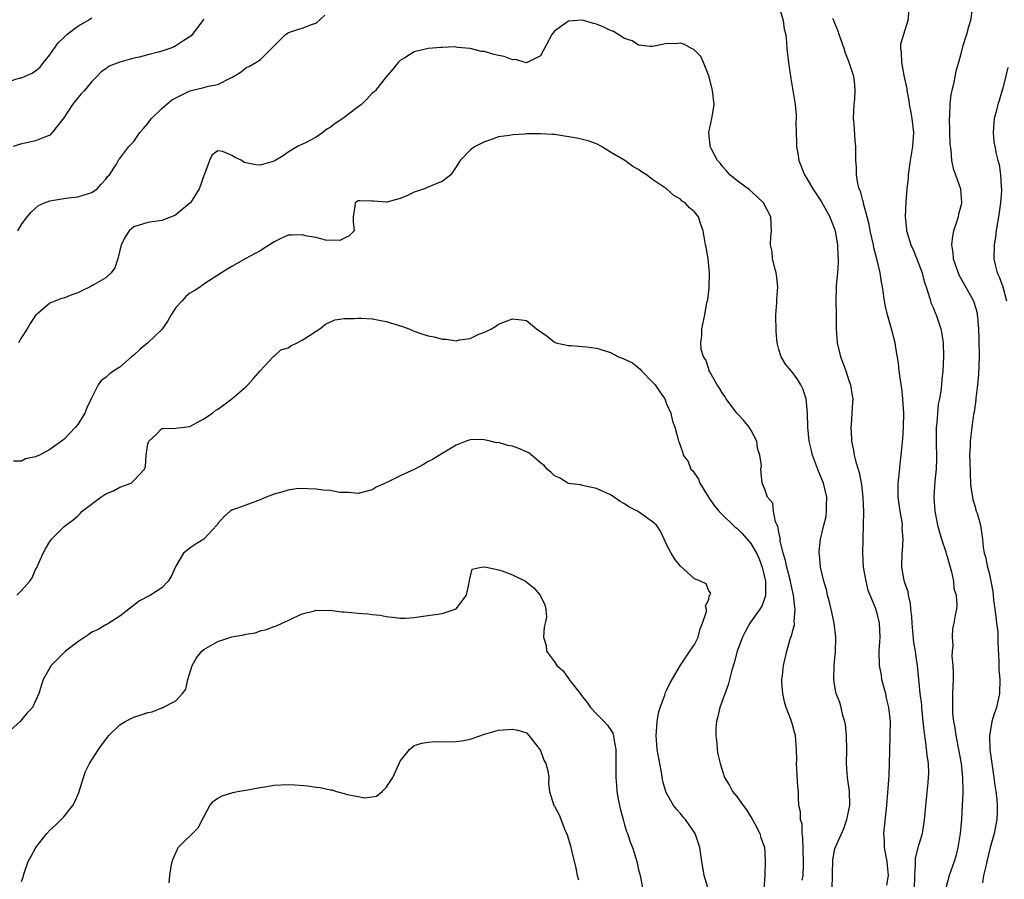
# Model space of a CAD drawing. Units: inches. Extents: x 2556000 to 2559000, y 1542000 to 1545000.
# Drawn here: x 2556655 to 2556795, y 1542670 to 1542793 of the extents above; entities that cross this region are included whole.
import ezdxf

# ---------------------------------------------------------------- set-up
doc = ezdxf.new("R2010")
doc.units = ezdxf.units.IN
doc.header["$MEASUREMENT"] = 0
doc.layers.add('LD25561542_2ft', color=72, linetype='Continuous')

msp = doc.modelspace()

# ---------------------------------------------------------------- linework, layer by layer
at = {"layer": 'LD25561542_2ft'}
for points, elevation in [([(2556763.06, 1542794.94), (2556763.64, 1542793), (2556763.78, 1542791.78), (2556764.02, 1542791), (2556764.12, 1542789.88), (2556764.16, 1542789), (2556764.37, 1542787), (2556764.72, 1542784.72), (2556765.02, 1542783), (2556765.34, 1542781), (2556765.48, 1542779.48), (2556765.49, 1542779), (2556765.44, 1542778.56), (2556765.47, 1542777), (2556765.55, 1542775.55), (2556765.52, 1542775), (2556765.75, 1542773.75), (2556765.86, 1542773), (2556766.66, 1542771), (2556767, 1542770.47), (2556767.84, 1542769), (2556769.11, 1542767.11), (2556770.29, 1542765), (2556770.47, 1542764.47), (2556771, 1542763.13), (2556771.05, 1542762.95), (2556771.37, 1542761), (2556771.42, 1542759.42), (2556771.47, 1542759), (2556771.48, 1542758.52), (2556771.37, 1542757), (2556771.19, 1542755.19), (2556771.19, 1542754.81), (2556771.14, 1542753), (2556771.2, 1542751), (2556771.2, 1542749), (2556771.32, 1542747), (2556771.82, 1542745), (2556772.15, 1542744.15), (2556772.57, 1542743), (2556773, 1542741.63), (2556773.24, 1542741), (2556773.48, 1542739.48), (2556773.57, 1542739), (2556773.52, 1542738.48), (2556773.44, 1542737), (2556773.31, 1542735.31), (2556773.26, 1542735), (2556773.37, 1542733.37), (2556773.36, 1542733), (2556773.66, 1542731.66), (2556773.75, 1542731), (2556773.98, 1542730.02), (2556774.31, 1542729), (2556774.49, 1542728.49), (2556774.8, 1542726.8), (2556775, 1542725), (2556775.09, 1542722.91), (2556775.06, 1542721), (2556774.97, 1542719), (2556774.92, 1542717), (2556775.06, 1542715), (2556775.42, 1542713), (2556775.72, 1542711.72), (2556776.77, 1542709.23), (2556777, 1542708.45), (2556777.34, 1542707), (2556777.4, 1542705), (2556777.28, 1542703), (2556777.31, 1542701), (2556777.59, 1542699.59), (2556777.67, 1542699), (2556778.2, 1542697), (2556778.34, 1542696.34), (2556778.66, 1542695), (2556778.87, 1542693), (2556778.86, 1542691), (2556778.8, 1542688.8), (2556778.77, 1542687), (2556778.68, 1542685.32), (2556778.67, 1542684.67), (2556778.39, 1542681.61), (2556778.37, 1542681), (2556777.93, 1542677), (2556778.01, 1542676.01), (2556778.04, 1542675), (2556778.27, 1542673.73), (2556778.42, 1542673), (2556778.44, 1542672.44), (2556778.62, 1542671), (2556778.38, 1542669.62)], 7936), ([(2556781.58, 1542795), (2556781.39, 1542793), (2556780.77, 1542791), (2556780.37, 1542789.63), (2556780.35, 1542789), (2556780.47, 1542788.47), (2556780.49, 1542787), (2556780.84, 1542785.16), (2556781.25, 1542783.25), (2556781.27, 1542783), (2556781.55, 1542781.55), (2556781.62, 1542781), (2556781.85, 1542779.85), (2556781.99, 1542779), (2556782.22, 1542777), (2556782.09, 1542775), (2556781.73, 1542773), (2556781.44, 1542771), (2556781.44, 1542770.56), (2556781.26, 1542769), (2556781.11, 1542767.11), (2556781.05, 1542765), (2556781.24, 1542763.24), (2556781.24, 1542763), (2556781.31, 1542762.69), (2556781.82, 1542761), (2556782.2, 1542760.2), (2556783, 1542758.24), (2556783.45, 1542757), (2556783.76, 1542755.76), (2556784.03, 1542755), (2556784.52, 1542753.48), (2556784.63, 1542753), (2556784.71, 1542752.71), (2556785, 1542752.04), (2556785.29, 1542751.29), (2556785.44, 1542751), (2556786.14, 1542749), (2556786.27, 1542748.27), (2556786.44, 1542747), (2556786.48, 1542745), (2556786.39, 1542743), (2556786.24, 1542741.76), (2556786.19, 1542741), (2556786.11, 1542740.11), (2556785.91, 1542739), (2556785.75, 1542738.25), (2556785.63, 1542737), (2556785.53, 1542735.53), (2556785.46, 1542735), (2556785.44, 1542734.56), (2556785.43, 1542733), (2556785.5, 1542730.5), (2556785.45, 1542729), (2556785.27, 1542727.27), (2556785.11, 1542725), (2556785.25, 1542723), (2556785.65, 1542721), (2556786.23, 1542719), (2556786.81, 1542717.19), (2556786.89, 1542716.89), (2556787, 1542716.55), (2556787.33, 1542715.33), (2556787.64, 1542714.36), (2556787.93, 1542713), (2556787.98, 1542711.98), (2556788.3, 1542711), (2556788.42, 1542709.58), (2556788.33, 1542709), (2556788.17, 1542708.17), (2556787.99, 1542707), (2556787.79, 1542706.21), (2556787.73, 1542705), (2556787.84, 1542703.84), (2556787.73, 1542703), (2556787.7, 1542702.3), (2556787.84, 1542701), (2556787.88, 1542699.88), (2556787.87, 1542699), (2556787.8, 1542697), (2556787.8, 1542695.8), (2556787.77, 1542695), (2556787.8, 1542694.2), (2556787.93, 1542693), (2556788.1, 1542692.1), (2556788.25, 1542691), (2556788.65, 1542689), (2556789.01, 1542687), (2556789.22, 1542685), (2556789.25, 1542683), (2556789.25, 1542682.75), (2556789.17, 1542681), (2556789.06, 1542679), (2556788.86, 1542677), (2556788.55, 1542675), (2556788.24, 1542673.76), (2556788.02, 1542673), (2556787.3, 1542671), (2556786.81, 1542669.19)], 7932), ([(2556790.62, 1542795), (2556790.35, 1542793), (2556790.07, 1542792.07), (2556789.78, 1542791), (2556789.23, 1542789.23), (2556789, 1542788.44), (2556788.62, 1542787), (2556788.25, 1542785.75), (2556787.91, 1542783.91), (2556787.68, 1542783), (2556787.56, 1542782.44), (2556787.38, 1542781), (2556787.33, 1542779.33), (2556787.3, 1542779), (2556787.41, 1542775.41), (2556787.43, 1542775), (2556787.52, 1542774.48), (2556787.64, 1542773), (2556787.87, 1542771.87), (2556788.21, 1542771), (2556788.93, 1542769), (2556789.06, 1542767), (2556789, 1542766.72), (2556788.64, 1542765.36), (2556788.57, 1542765), (2556788.39, 1542764.39), (2556787.93, 1542763), (2556787.77, 1542762.23), (2556787.64, 1542761), (2556787.83, 1542759.83), (2556787.88, 1542759), (2556788.57, 1542757), (2556788.7, 1542756.7), (2556790.76, 1542753), (2556790.83, 1542752.83), (2556791.28, 1542751.28), (2556791.32, 1542751), (2556791.33, 1542750.67), (2556791.48, 1542749), (2556791.55, 1542747.55), (2556791.58, 1542745), (2556791.49, 1542742.51), (2556791.36, 1542741), (2556791.12, 1542739.12), (2556791.11, 1542738.89), (2556790.86, 1542737.14), (2556790.78, 1542736.79), (2556790.53, 1542735), (2556790.29, 1542733), (2556790.29, 1542732.29), (2556790.22, 1542731), (2556790.25, 1542730.25), (2556790.28, 1542728.28), (2556790.37, 1542727), (2556790.38, 1542726.38), (2556790.63, 1542725), (2556790.67, 1542724.67), (2556791, 1542723.61), (2556791.12, 1542723.12), (2556791.18, 1542723), (2556791.28, 1542722.72), (2556791.76, 1542721), (2556792.05, 1542719), (2556792.15, 1542717.85), (2556792.3, 1542717), (2556792.48, 1542716.48), (2556792.78, 1542715), (2556793, 1542714.19), (2556793.26, 1542713), (2556793.55, 1542711.55), (2556793.58, 1542711), (2556793.64, 1542710.36), (2556793.83, 1542709), (2556793.94, 1542707.94), (2556794.08, 1542707), (2556794.23, 1542705.77), (2556794.26, 1542705), (2556794.24, 1542704.24), (2556794.39, 1542701.61), (2556794.41, 1542700.41), (2556794.51, 1542699), (2556794.47, 1542697), (2556794.04, 1542695), (2556793.77, 1542694.23), (2556793.41, 1542693), (2556793.05, 1542690.96), (2556793.1, 1542689), (2556793.38, 1542687), (2556793.7, 1542685), (2556793.84, 1542683.84), (2556793.97, 1542683), (2556794.09, 1542681.91), (2556794.16, 1542681), (2556794.13, 1542680.13), (2556794.12, 1542679), (2556793.72, 1542677), (2556793.16, 1542675), (2556792.68, 1542673), (2556792.56, 1542672.56), (2556792.22, 1542671), (2556792.05, 1542669.95)], 7930), ([(2556653, 1542784.26), (2556654.8, 1542784.8), (2556655, 1542784.84), (2556655.4, 1542785), (2556656.52, 1542785.48), (2556657, 1542785.83), (2556657.65, 1542786.35), (2556658.13, 1542787), (2556659, 1542788.09), (2556660.21, 1542789.79), (2556661, 1542790.57), (2556661.46, 1542791), (2556663, 1542792.18), (2556664.46, 1542793), (2556665, 1542793.36)], 7932), ([(2556681, 1542793.19), (2556680.83, 1542793), (2556679.17, 1542790.82), (2556679, 1542790.68), (2556678.15, 1542790.15), (2556677, 1542789.36), (2556676.76, 1542789.24), (2556676.14, 1542789), (2556675, 1542788.63), (2556674.48, 1542788.48), (2556673, 1542788.08), (2556671.77, 1542787.77), (2556671, 1542787.61), (2556669, 1542787.07), (2556667.5, 1542786.5), (2556667, 1542786.1), (2556666.34, 1542785.66), (2556665.71, 1542785), (2556665, 1542784.31), (2556663.96, 1542783), (2556663.47, 1542782.53), (2556663, 1542781.98), (2556662.26, 1542781), (2556661, 1542779.11), (2556659.37, 1542777), (2556659, 1542776.63), (2556658.41, 1542776.41), (2556657, 1542775.83), (2556655.48, 1542775.48), (2556655, 1542775.42), (2556653.8, 1542775)], 7934), ([(2556654.44, 1542763), (2556655, 1542763.91), (2556655.8, 1542765), (2556656.35, 1542765.65), (2556657, 1542766.24), (2556657.42, 1542766.58), (2556658.24, 1542767), (2556659, 1542767.27), (2556659.3, 1542767.3), (2556661, 1542767.6), (2556661.69, 1542767.69), (2556663, 1542767.82), (2556664.25, 1542768.24), (2556665, 1542768.46), (2556665.77, 1542769), (2556666.36, 1542769.64), (2556667, 1542770.37), (2556667.26, 1542770.74), (2556667.52, 1542771), (2556668.52, 1542772.52), (2556668.85, 1542773.15), (2556669, 1542773.3), (2556670.29, 1542775), (2556671, 1542775.75), (2556671.88, 1542777), (2556672.39, 1542777.61), (2556673, 1542778.32), (2556673.29, 1542778.71), (2556673.54, 1542779), (2556675, 1542780.42), (2556675.64, 1542781), (2556676.39, 1542781.61), (2556677, 1542781.94), (2556679, 1542782.94), (2556681, 1542783.42), (2556681.63, 1542783.63), (2556683, 1542783.88), (2556684.82, 1542784.82), (2556685, 1542784.88), (2556685.21, 1542785), (2556686.31, 1542785.69), (2556687, 1542786.23), (2556687.52, 1542786.48), (2556688.42, 1542787), (2556689, 1542787.37), (2556691, 1542789.39), (2556692.66, 1542791), (2556693, 1542791.23), (2556693.37, 1542791.37), (2556695, 1542791.91), (2556696.47, 1542792.47), (2556697, 1542792.61), (2556698.26, 1542793.74)], 7936), ([(2556782.38, 1542669), (2556782.39, 1542671), (2556782.52, 1542672.52), (2556782.5, 1542673), (2556782.51, 1542673.49), (2556783, 1542675.36), (2556783.49, 1542677), (2556783.71, 1542678.29), (2556783.8, 1542679), (2556783.86, 1542679.86), (2556783.97, 1542681), (2556784.08, 1542681.92), (2556784.29, 1542684.29), (2556784.38, 1542685), (2556784.39, 1542685.61), (2556784.36, 1542687), (2556784.19, 1542688.19), (2556784, 1542690), (2556783.72, 1542691.72), (2556783.62, 1542693), (2556783.41, 1542695), (2556783.39, 1542695.39), (2556783.19, 1542697), (2556782.81, 1542701), (2556782.54, 1542702.54), (2556782.51, 1542703), (2556782.26, 1542704.26), (2556782.14, 1542705.86), (2556782.01, 1542707), (2556781.97, 1542707.97), (2556781.84, 1542709), (2556781.81, 1542709.81), (2556781.5, 1542711), (2556781.47, 1542711.47), (2556781, 1542712.77), (2556780.89, 1542713.11), (2556780.54, 1542715), (2556780.58, 1542717), (2556780.64, 1542717.36), (2556780.73, 1542719), (2556780.62, 1542720.62), (2556780.64, 1542721), (2556780.59, 1542721.41), (2556780.32, 1542723), (2556780.04, 1542725), (2556780.05, 1542727), (2556780.19, 1542728.19), (2556780.31, 1542729.69), (2556780.48, 1542731), (2556780.7, 1542733.3), (2556780.81, 1542735), (2556780.83, 1542737), (2556780.7, 1542739), (2556780.53, 1542740.53), (2556780.34, 1542741.66), (2556780.19, 1542743), (2556780.1, 1542744.1), (2556779.7, 1542746.3), (2556779.61, 1542747), (2556779.09, 1542749), (2556778.49, 1542751), (2556778.21, 1542752.21), (2556778.06, 1542753), (2556777.79, 1542755), (2556777.65, 1542755.65), (2556777.47, 1542757), (2556776.99, 1542759), (2556776.56, 1542760.56), (2556776.49, 1542761), (2556776.05, 1542763), (2556775.9, 1542763.9), (2556775.62, 1542765), (2556775.1, 1542766.9), (2556775.08, 1542767.08), (2556775, 1542767.31), (2556774.65, 1542768.65), (2556774.48, 1542769), (2556774.27, 1542769.73), (2556774.07, 1542771), (2556774.08, 1542772.08), (2556773.98, 1542773), (2556773.99, 1542775), (2556773.88, 1542775.88), (2556773.76, 1542778.24), (2556773.68, 1542779), (2556773.76, 1542781), (2556773.84, 1542781.84), (2556773.9, 1542783), (2556773.84, 1542783.84), (2556773.69, 1542785), (2556773.05, 1542787), (2556772.47, 1542788.47), (2556772.31, 1542789), (2556771.62, 1542791), (2556771.48, 1542791.48), (2556771, 1542792.61), (2556770.86, 1542793), (2556770.73, 1542793.27)], 7934), ([(2556770.6, 1542669), (2556770.73, 1542673.27), (2556771, 1542674.81), (2556771.08, 1542675.08), (2556772.26, 1542677.74), (2556772.72, 1542679), (2556773, 1542680.32), (2556773.12, 1542681), (2556773.07, 1542683.07), (2556772.8, 1542685), (2556772.66, 1542687), (2556772.7, 1542689), (2556772.67, 1542691), (2556772.54, 1542692.54), (2556772.43, 1542693), (2556772.14, 1542693.86), (2556771.91, 1542695), (2556771.69, 1542695.69), (2556771.18, 1542697), (2556771, 1542697.96), (2556770.84, 1542699), (2556770.88, 1542700.88), (2556770.91, 1542701.09), (2556771.07, 1542702.93), (2556771.12, 1542705), (2556770.92, 1542707), (2556770.58, 1542708.58), (2556770.21, 1542710.21), (2556769.97, 1542711), (2556769.81, 1542711.81), (2556769.44, 1542713), (2556768.95, 1542715), (2556768.8, 1542716.8), (2556768.75, 1542717), (2556768.76, 1542717.24), (2556768.94, 1542719), (2556769.43, 1542721), (2556769.76, 1542722.24), (2556769.83, 1542723), (2556769.8, 1542723.8), (2556769.86, 1542725), (2556769.38, 1542727), (2556768.68, 1542728.68), (2556767.82, 1542731), (2556767.67, 1542731.67), (2556767.34, 1542733), (2556767.14, 1542735), (2556767.09, 1542737), (2556767, 1542738.02), (2556766.89, 1542739), (2556766.44, 1542740.44), (2556766.15, 1542741), (2556765.73, 1542741.73), (2556765, 1542742.74), (2556764.76, 1542743), (2556763.95, 1542743.95), (2556763.32, 1542745), (2556763, 1542746.04), (2556762.78, 1542747), (2556762.62, 1542748.62), (2556762.59, 1542751), (2556762.73, 1542752.73), (2556762.74, 1542753.26), (2556762.86, 1542755), (2556762.69, 1542756.69), (2556762.63, 1542757), (2556762.47, 1542757.53), (2556762.12, 1542759), (2556762.04, 1542760.04), (2556761.84, 1542761), (2556761.85, 1542762.15), (2556761.97, 1542763), (2556761.87, 1542765), (2556760.83, 1542767), (2556759.88, 1542767.88), (2556758.82, 1542768.83), (2556757, 1542770.19), (2556756.03, 1542771), (2556755.56, 1542771.56), (2556755, 1542772.13), (2556754.62, 1542772.62), (2556754.24, 1542773), (2556753.38, 1542774.62), (2556753.2, 1542775), (2556753.2, 1542775.2), (2556753, 1542777), (2556753.46, 1542779), (2556753.53, 1542779.53), (2556753.78, 1542781), (2556753.53, 1542783), (2556753.44, 1542783.44), (2556753, 1542785.11), (2556752.25, 1542787), (2556751.86, 1542787.86), (2556751, 1542788.75), (2556750.87, 1542788.87), (2556750.55, 1542789), (2556749.57, 1542789.57), (2556749, 1542789.74), (2556748.32, 1542789.68), (2556747, 1542789.7), (2556746.42, 1542789.58), (2556745, 1542789.31), (2556744.69, 1542789.31), (2556743, 1542789.49), (2556742.09, 1542790.09), (2556741, 1542790.45), (2556739.43, 1542791.43), (2556739, 1542791.55), (2556738.05, 1542792.05), (2556737, 1542792.45), (2556736.55, 1542792.55), (2556734.98, 1542793.02), (2556733, 1542792.9), (2556732.55, 1542792.55), (2556731, 1542791.48), (2556730.62, 1542791), (2556729, 1542787.95), (2556727.02, 1542786.98), (2556725.45, 1542787.45), (2556725, 1542787.4), (2556723.84, 1542787.84), (2556723, 1542788), (2556722.2, 1542788.2), (2556721, 1542788.56), (2556720.59, 1542788.59), (2556719, 1542789.01), (2556717.15, 1542789.15), (2556716.78, 1542789.22), (2556715, 1542789.15), (2556714.84, 1542789.16), (2556713, 1542789), (2556711, 1542788.53), (2556709.68, 1542787.68), (2556709, 1542787.29), (2556708.72, 1542787), (2556707.95, 1542786.05), (2556707, 1542784.98), (2556705.47, 1542783), (2556705.22, 1542782.78), (2556705, 1542782.63), (2556704.22, 1542781.78), (2556703.47, 1542781), (2556703, 1542780.67), (2556700.82, 1542779), (2556699.7, 1542778.3), (2556699, 1542777.71), (2556698.53, 1542777.47), (2556697.94, 1542777), (2556697, 1542776.33), (2556695.58, 1542775.58), (2556694.33, 1542775), (2556693, 1542774.21), (2556692.31, 1542773.69), (2556691, 1542772.91), (2556689, 1542772.35), (2556688.41, 1542772.41), (2556686.75, 1542772.75), (2556686.4, 1542773), (2556685.45, 1542773.45), (2556685, 1542773.75), (2556683.68, 1542774.32), (2556683, 1542774.4), (2556682.16, 1542773.84), (2556681.8, 1542773), (2556681.08, 1542771.08), (2556681, 1542770.9), (2556680.53, 1542769.47), (2556680.33, 1542769), (2556679.08, 1542767), (2556679, 1542766.92), (2556677, 1542765.26), (2556676.84, 1542765.16), (2556675, 1542764.46), (2556673, 1542764.17), (2556671, 1542763.57), (2556670.32, 1542763), (2556669.8, 1542762.2), (2556669.18, 1542761), (2556668.7, 1542759), (2556668.27, 1542757.73), (2556667.77, 1542757), (2556667, 1542756.3), (2556665.34, 1542755.34), (2556664.78, 1542755), (2556663.58, 1542754.42), (2556663, 1542754.16), (2556662.14, 1542753.86), (2556661, 1542753.37), (2556660.67, 1542753.33), (2556659, 1542752.69), (2556657, 1542750.9), (2556656.21, 1542749.79), (2556655.8, 1542749), (2556655, 1542747.75), (2556654.57, 1542747)], 7938), ([(2556795.69, 1542786.31), (2556795, 1542783.51), (2556794.44, 1542781.56), (2556794.24, 1542781), (2556793.99, 1542779.99), (2556793.72, 1542779), (2556793.56, 1542777), (2556793.7, 1542775.7), (2556793.8, 1542775), (2556794.01, 1542773.99), (2556794.26, 1542773), (2556794.45, 1542772.45), (2556794.64, 1542771), (2556794.71, 1542769.29), (2556794.76, 1542769), (2556794.76, 1542768.76), (2556794.62, 1542767), (2556794.33, 1542765), (2556794.19, 1542764.19), (2556794.01, 1542763), (2556793.91, 1542762.09), (2556793.73, 1542761), (2556793.68, 1542759), (2556793.87, 1542758.13), (2556794.15, 1542757), (2556794.44, 1542756.44), (2556794.94, 1542755), (2556795.46, 1542753)], 7928), ([(2556766.34, 1542670.34), (2556766.46, 1542671), (2556766.51, 1542672.51), (2556766.55, 1542673), (2556766.45, 1542676.45), (2556766.33, 1542677), (2556766.32, 1542678.32), (2556766.09, 1542679), (2556766.11, 1542680.11), (2556765.88, 1542681), (2556765.79, 1542682.21), (2556765.79, 1542683), (2556765.74, 1542683.73), (2556765.55, 1542687), (2556765.57, 1542687.57), (2556765.54, 1542689), (2556765.39, 1542691), (2556765.29, 1542691.29), (2556765, 1542692.38), (2556764.84, 1542692.84), (2556764.73, 1542693.27), (2556764.05, 1542695), (2556763.8, 1542695.8), (2556763.56, 1542697), (2556763.45, 1542698.55), (2556763.44, 1542699), (2556763.54, 1542699.54), (2556763.69, 1542701), (2556764.17, 1542703), (2556764.59, 1542704.59), (2556764.73, 1542705), (2556764.83, 1542705.17), (2556765, 1542705.96), (2556765.22, 1542706.78), (2556765.22, 1542707), (2556765.19, 1542707.19), (2556765.35, 1542709), (2556765.28, 1542709.29), (2556765.11, 1542711), (2556764.7, 1542712.7), (2556764.66, 1542713), (2556764.14, 1542715), (2556763.96, 1542715.96), (2556763.65, 1542717), (2556763.22, 1542718.78), (2556763.2, 1542719), (2556763.2, 1542719.2), (2556763, 1542720), (2556762.85, 1542720.85), (2556762.75, 1542721), (2556762.53, 1542721.47), (2556762.24, 1542723), (2556762.14, 1542724.14), (2556761.41, 1542725), (2556761, 1542726.15), (2556760.63, 1542727), (2556760.47, 1542728.47), (2556760.44, 1542729), (2556760.52, 1542729.48), (2556760.28, 1542731), (2556759.97, 1542731.96), (2556759.86, 1542733), (2556759, 1542734.59), (2556758.8, 1542735), (2556757.97, 1542735.97), (2556757, 1542737), (2556755.49, 1542739), (2556755.33, 1542739.33), (2556755, 1542739.75), (2556754.55, 1542740.55), (2556754.22, 1542741), (2556753.15, 1542742.85), (2556753.09, 1542743), (2556753.09, 1542743.09), (2556753, 1542743.24), (2556752.59, 1542744.59), (2556752.27, 1542745), (2556751.94, 1542746.06), (2556751.88, 1542747), (2556752.04, 1542748.04), (2556752.02, 1542749), (2556752.45, 1542751), (2556752.76, 1542752.76), (2556752.86, 1542753.14), (2556753, 1542754.36), (2556753.09, 1542754.91), (2556753.06, 1542755.06), (2556753.13, 1542757), (2556752.92, 1542759), (2556752.64, 1542760.64), (2556752.56, 1542761), (2556752.23, 1542763), (2556751.88, 1542763.88), (2556751.53, 1542765), (2556751, 1542765.69), (2556750.26, 1542766.26), (2556749.66, 1542767), (2556749.24, 1542767.24), (2556749, 1542767.49), (2556748.01, 1542768.01), (2556747, 1542769), (2556745, 1542770.33), (2556744.15, 1542771), (2556743.42, 1542771.42), (2556743, 1542771.72), (2556742.16, 1542772.16), (2556741.03, 1542773), (2556739, 1542774.21), (2556737.72, 1542775), (2556737, 1542775.39), (2556735.82, 1542775.82), (2556734.21, 1542776.21), (2556731, 1542776.71), (2556730.72, 1542776.72), (2556729, 1542776.85), (2556728.84, 1542776.84), (2556727, 1542776.82), (2556726.78, 1542776.78), (2556725, 1542776.68), (2556724.58, 1542776.58), (2556723, 1542776.38), (2556722.02, 1542776.02), (2556721, 1542775.68), (2556719.68, 1542775), (2556719.28, 1542774.72), (2556719, 1542774.5), (2556717.56, 1542773), (2556717, 1542772.11), (2556716.2, 1542771), (2556715.56, 1542770.44), (2556715, 1542770.05), (2556714.24, 1542769.76), (2556713, 1542769.22), (2556712.83, 1542769.17), (2556712.48, 1542769), (2556711, 1542768.5), (2556710.04, 1542768.04), (2556709, 1542767.61), (2556707.09, 1542767.09), (2556707, 1542767.08), (2556705.2, 1542767.2), (2556705, 1542767.24), (2556703.26, 1542767.26), (2556703, 1542767.29), (2556702.58, 1542767), (2556702.52, 1542766.52), (2556702.27, 1542765), (2556702.29, 1542764.29), (2556702.43, 1542763), (2556701.73, 1542762.27), (2556700.4, 1542761.6), (2556698.32, 1542761.68), (2556697, 1542762.02), (2556695.75, 1542762.25), (2556695, 1542762.43), (2556693.61, 1542762.39), (2556693, 1542762.35), (2556692.06, 1542761.94), (2556691, 1542761.41), (2556689, 1542760.14), (2556686.9, 1542759), (2556685, 1542757.88), (2556684.43, 1542757.57), (2556683.5, 1542757), (2556681, 1542755.39), (2556680.51, 1542755), (2556679.59, 1542754.41), (2556679, 1542754.08), (2556678.4, 1542753.6), (2556677.89, 1542753), (2556677, 1542752.06), (2556676.35, 1542751), (2556675.86, 1542750.14), (2556675, 1542748.92), (2556673, 1542747.01), (2556671.89, 1542746.11), (2556671, 1542745.27), (2556670.84, 1542745.16), (2556670.68, 1542745), (2556669, 1542743.56), (2556668.13, 1542743), (2556667.47, 1542742.53), (2556667, 1542742.05), (2556666.34, 1542741.66), (2556665.9, 1542741), (2556665, 1542739.2), (2556664.92, 1542739), (2556664.28, 1542737.72), (2556664, 1542737), (2556663, 1542735.35), (2556662.7, 1542735), (2556661, 1542733.21), (2556659, 1542731.8), (2556657.53, 1542731), (2556657.16, 1542730.84), (2556657, 1542730.74), (2556655.55, 1542730.45), (2556655, 1542730.13), (2556653.85, 1542730.15)], 7940), ([(2556654.31, 1542711), (2556655, 1542711.66), (2556656.18, 1542713), (2556656.51, 1542713.49), (2556657, 1542714.67), (2556657.12, 1542714.88), (2556658.08, 1542717), (2556658.39, 1542717.61), (2556659, 1542718.67), (2556659.14, 1542718.86), (2556659.27, 1542719), (2556661, 1542720.75), (2556661.28, 1542721), (2556662.29, 1542721.71), (2556663, 1542722.32), (2556663.35, 1542722.65), (2556663.65, 1542723), (2556666.28, 1542725), (2556667, 1542725.45), (2556668.1, 1542725.9), (2556669, 1542726.4), (2556670.61, 1542727), (2556671, 1542727.35), (2556672.52, 1542729), (2556672.65, 1542729.35), (2556672.74, 1542731), (2556673, 1542732.62), (2556673.12, 1542733), (2556674.13, 1542733.87), (2556675, 1542734.77), (2556675.2, 1542734.8), (2556677, 1542734.86), (2556679, 1542735.07), (2556681, 1542736.18), (2556682.22, 1542737), (2556682.66, 1542737.34), (2556683, 1542737.56), (2556683.82, 1542738.18), (2556685, 1542739.02), (2556687, 1542740.71), (2556687.28, 1542741), (2556688.09, 1542741.91), (2556689, 1542743), (2556690.86, 1542745), (2556690.91, 1542745.09), (2556691, 1542745.11), (2556691.99, 1542746.01), (2556693, 1542746.29), (2556693.42, 1542746.58), (2556694.31, 1542747), (2556695, 1542747.39), (2556696.07, 1542748.07), (2556697, 1542748.69), (2556697.53, 1542749), (2556698.34, 1542749.66), (2556699.69, 1542750.31), (2556701, 1542750.48), (2556702.46, 1542750.46), (2556703, 1542750.55), (2556703.45, 1542750.55), (2556705, 1542750.43), (2556707, 1542750.06), (2556709.34, 1542749.34), (2556710.25, 1542749), (2556710.77, 1542748.77), (2556711, 1542748.69), (2556712.25, 1542748.25), (2556713, 1542748.02), (2556713.86, 1542747.86), (2556715, 1542747.53), (2556715.56, 1542747.55), (2556717, 1542747.3), (2556717.44, 1542747.44), (2556719, 1542747.61), (2556720.23, 1542748.23), (2556721, 1542748.52), (2556722.03, 1542749), (2556722.63, 1542749.37), (2556723, 1542749.65), (2556725, 1542750.45), (2556726.29, 1542750.29), (2556727, 1542750.18), (2556728.45, 1542749), (2556729.98, 1542747.98), (2556731, 1542747.09), (2556731.21, 1542747), (2556733, 1542746.64), (2556733.37, 1542746.63), (2556735.55, 1542746.45), (2556737, 1542746.23), (2556738.09, 1542745.91), (2556739, 1542745.61), (2556740.14, 1542745), (2556740.78, 1542744.78), (2556741, 1542744.69), (2556742.14, 1542744.14), (2556743.24, 1542743.24), (2556743.43, 1542743), (2556745, 1542741.41), (2556745.36, 1542741), (2556746.02, 1542740.02), (2556746.75, 1542739), (2556747, 1542738.3), (2556747.61, 1542737), (2556747.84, 1542735.84), (2556748.17, 1542735), (2556748.59, 1542733.41), (2556748.68, 1542733), (2556748.79, 1542732.79), (2556749, 1542732.25), (2556749.32, 1542731.32), (2556749.37, 1542731), (2556750.06, 1542730.06), (2556750.45, 1542729), (2556750.73, 1542728.73), (2556751.55, 1542727.55), (2556751.72, 1542727), (2556752.98, 1542724.98), (2556753.8, 1542723.8), (2556754.45, 1542723), (2556755, 1542722.41), (2556756.5, 1542721), (2556756.75, 1542720.75), (2556757, 1542720.56), (2556757.8, 1542719.8), (2556759, 1542718.38), (2556759.81, 1542717), (2556760.18, 1542716.18), (2556760.62, 1542715), (2556761.1, 1542713), (2556761.09, 1542710.91), (2556760.56, 1542709.44), (2556760.28, 1542709), (2556758.89, 1542707), (2556758.21, 1542705.79), (2556757.81, 1542705), (2556757.08, 1542703), (2556756.63, 1542701.37), (2556756.3, 1542700.3), (2556755.8, 1542698.2), (2556754.61, 1542695), (2556754.31, 1542693.69), (2556754.11, 1542693), (2556754.02, 1542692.02), (2556754, 1542691), (2556754.17, 1542689.83), (2556754.22, 1542689), (2556754.32, 1542688.32), (2556754.63, 1542687), (2556755, 1542685.76), (2556755.28, 1542685), (2556755.94, 1542683.94), (2556756.42, 1542683), (2556757, 1542682.31), (2556757.9, 1542681), (2556758.39, 1542680.39), (2556759.17, 1542679.17), (2556759.59, 1542678.41), (2556760.31, 1542677), (2556760.44, 1542676.44), (2556760.95, 1542675), (2556761, 1542674.28), (2556761.08, 1542673), (2556761.02, 1542671.02), (2556760.87, 1542669.13)], 7942), ([(2556752.97, 1542668.97), (2556752.37, 1542671), (2556752.19, 1542672.19), (2556752.04, 1542673), (2556751.75, 1542675), (2556751.07, 1542677), (2556750.24, 1542678.24), (2556749.69, 1542679), (2556749.36, 1542679.36), (2556749, 1542679.84), (2556748.44, 1542680.44), (2556748, 1542681), (2556747, 1542682.75), (2556746.89, 1542683), (2556746.45, 1542684.45), (2556746.26, 1542685.74), (2556746.01, 1542687), (2556745.67, 1542689), (2556745.5, 1542691), (2556745.55, 1542691.55), (2556745.64, 1542693), (2556745.83, 1542694.17), (2556746.06, 1542695), (2556746.73, 1542696.73), (2556746.86, 1542697.14), (2556747, 1542697.4), (2556747.5, 1542698.5), (2556748.99, 1542701.01), (2556750.3, 1542703), (2556751, 1542703.96), (2556751.48, 1542705), (2556751.79, 1542706.21), (2556752.14, 1542707), (2556752.7, 1542708.7), (2556752.7, 1542709), (2556752.57, 1542709.43), (2556753, 1542710.44), (2556753.08, 1542710.92), (2556753.18, 1542711), (2556753.31, 1542711.31), (2556753, 1542711.65), (2556752.63, 1542712.63), (2556751.84, 1542713), (2556751, 1542713.34), (2556749, 1542715.15), (2556748.17, 1542716.17), (2556747.66, 1542717), (2556747, 1542718.24), (2556746.64, 1542719), (2556746.14, 1542720.14), (2556745.54, 1542721), (2556745, 1542721.49), (2556743, 1542722.89), (2556742.84, 1542723), (2556741.62, 1542723.62), (2556741, 1542724.02), (2556740.38, 1542724.38), (2556739.51, 1542725), (2556739, 1542725.31), (2556737, 1542726.25), (2556735.45, 1542726.55), (2556735, 1542726.65), (2556734.73, 1542726.73), (2556733, 1542726.95), (2556732.9, 1542727), (2556731.74, 1542727.74), (2556731, 1542728.04), (2556730.53, 1542728.53), (2556729.94, 1542729), (2556729.53, 1542729.53), (2556729, 1542729.89), (2556727.34, 1542731.34), (2556727, 1542731.47), (2556725.93, 1542731.93), (2556725, 1542732.26), (2556724.34, 1542732.34), (2556723, 1542732.77), (2556722.75, 1542732.75), (2556721.81, 1542733), (2556720.77, 1542733.23), (2556719, 1542733.19), (2556718.41, 1542733), (2556717, 1542732.39), (2556714.6, 1542731), (2556713.61, 1542730.39), (2556713, 1542730.06), (2556712.34, 1542729.66), (2556711.09, 1542729), (2556709, 1542728.02), (2556707.07, 1542727.07), (2556705.57, 1542726.43), (2556705, 1542726.04), (2556703, 1542725.51), (2556701.68, 1542725.68), (2556701, 1542725.64), (2556700.33, 1542725.67), (2556699, 1542725.93), (2556698, 1542726), (2556697, 1542726.15), (2556695.82, 1542726.18), (2556695, 1542726.24), (2556694.16, 1542726.16), (2556693, 1542726), (2556692.24, 1542725.76), (2556691, 1542725.41), (2556689.86, 1542725), (2556689, 1542724.63), (2556687, 1542723.86), (2556685, 1542723.13), (2556684.75, 1542723), (2556683.82, 1542722.18), (2556683, 1542721.23), (2556682.92, 1542721.08), (2556682.85, 1542721), (2556681, 1542719.01), (2556679.77, 1542718.23), (2556679, 1542717.71), (2556678.08, 1542717), (2556677, 1542715.15), (2556676.32, 1542713.68), (2556675.91, 1542713), (2556675, 1542712.05), (2556673.39, 1542711), (2556671.81, 1542710.19), (2556670.31, 1542709), (2556669, 1542708), (2556667.45, 1542707), (2556667.17, 1542706.83), (2556667, 1542706.78), (2556665.9, 1542706.1), (2556665, 1542705.71), (2556664.59, 1542705.41), (2556663, 1542704.36), (2556661.24, 1542703), (2556659.23, 1542701), (2556658.09, 1542699), (2556657.46, 1542697), (2556657, 1542695.95), (2556656.53, 1542695), (2556655.79, 1542694.21), (2556654.79, 1542693), (2556653, 1542691.36)], 7944), ([(2556655, 1542670.14), (2556655.22, 1542670.78), (2556655.25, 1542671), (2556655.35, 1542671.35), (2556655.92, 1542673), (2556656.33, 1542673.67), (2556657.02, 1542675), (2556658.58, 1542677), (2556659, 1542677.49), (2556659.81, 1542678.19), (2556661, 1542679.4), (2556662.28, 1542681), (2556662.56, 1542681.44), (2556663.16, 1542682.84), (2556663.82, 1542685), (2556664.13, 1542685.87), (2556664.67, 1542687), (2556665.95, 1542689), (2556666.41, 1542689.59), (2556667.45, 1542691), (2556669, 1542692.49), (2556669.75, 1542693), (2556671, 1542693.61), (2556672.06, 1542693.94), (2556673, 1542694.27), (2556673.61, 1542694.39), (2556675, 1542694.93), (2556675.06, 1542694.94), (2556677, 1542695.93), (2556677.96, 1542697), (2556678.42, 1542697.58), (2556678.69, 1542699), (2556679.34, 1542701), (2556679.95, 1542702.05), (2556680.71, 1542703), (2556681, 1542703.28), (2556683, 1542704.41), (2556685, 1542705.07), (2556686.67, 1542705.33), (2556687, 1542705.46), (2556688.35, 1542705.65), (2556689, 1542705.9), (2556689.91, 1542706.09), (2556691, 1542706.55), (2556691.35, 1542706.65), (2556692.17, 1542707), (2556693, 1542707.38), (2556693.76, 1542707.76), (2556695, 1542708.34), (2556696.78, 1542708.78), (2556697, 1542708.86), (2556698.83, 1542708.83), (2556699, 1542708.86), (2556700.65, 1542708.65), (2556701, 1542708.65), (2556703, 1542708.44), (2556704.37, 1542708.37), (2556705, 1542708.24), (2556706.16, 1542708.16), (2556707, 1542707.95), (2556707.88, 1542707.88), (2556709, 1542707.74), (2556709.75, 1542707.75), (2556711, 1542707.83), (2556711.95, 1542707.95), (2556715, 1542708.4), (2556716.96, 1542709.04), (2556718.47, 1542711), (2556718.87, 1542713), (2556718.87, 1542713.13), (2556719.28, 1542714.72), (2556720.55, 1542715), (2556721, 1542715.07), (2556721.05, 1542715.05), (2556723, 1542714.63), (2556723.54, 1542714.46), (2556725, 1542713.89), (2556726.85, 1542713), (2556728.06, 1542712.06), (2556728.98, 1542711), (2556729.64, 1542709.64), (2556729.77, 1542709), (2556729.88, 1542707.88), (2556729.7, 1542707), (2556729.53, 1542706.47), (2556729.46, 1542705), (2556729.81, 1542703.81), (2556729.89, 1542703), (2556731, 1542701.5), (2556731.35, 1542701), (2556732.24, 1542700.24), (2556733, 1542699.14), (2556733.08, 1542699.08), (2556733.11, 1542699), (2556733.4, 1542698.6), (2556734.66, 1542697), (2556735, 1542696.49), (2556735.68, 1542695.68), (2556736.14, 1542695), (2556737, 1542694.07), (2556738.1, 1542693), (2556738.53, 1542692.53), (2556739, 1542691.86), (2556739.33, 1542691.33), (2556739.43, 1542691), (2556739.49, 1542690.51), (2556739.77, 1542689), (2556739.75, 1542687.75), (2556739.77, 1542686.23), (2556739.75, 1542685), (2556739.86, 1542683.86), (2556739.9, 1542683), (2556740.08, 1542681.92), (2556740.26, 1542681), (2556740.4, 1542680.4), (2556740.78, 1542679), (2556741, 1542678.23), (2556741.3, 1542677.3), (2556741.43, 1542677), (2556741.8, 1542675.8), (2556742.15, 1542675), (2556742.65, 1542673.35), (2556742.74, 1542673), (2556742.78, 1542672.78), (2556743, 1542671.82), (2556743.23, 1542671), (2556743.63, 1542669)], 7946), ([(2556676.03, 1542669.97), (2556676.12, 1542671), (2556676.31, 1542672.31), (2556676.45, 1542673), (2556676.59, 1542673.41), (2556677.21, 1542674.79), (2556677.35, 1542675), (2556680.18, 1542677.82), (2556681, 1542679.39), (2556681.86, 1542681), (2556682.37, 1542681.63), (2556683, 1542682.04), (2556683.6, 1542682.4), (2556685.14, 1542682.86), (2556685.81, 1542683), (2556687.25, 1542683.24), (2556689, 1542683.59), (2556689.67, 1542683.67), (2556691, 1542683.9), (2556693, 1542684), (2556693.96, 1542683.96), (2556695.82, 1542683.82), (2556697, 1542683.62), (2556697.59, 1542683.59), (2556699, 1542683.22), (2556699.23, 1542683.23), (2556699.91, 1542683), (2556701, 1542682.73), (2556701.43, 1542682.57), (2556703, 1542682.31), (2556703.9, 1542682.1), (2556705, 1542682.24), (2556705.64, 1542682.36), (2556706.43, 1542683), (2556707, 1542683.58), (2556707.93, 1542685), (2556708.84, 1542687), (2556709, 1542687.32), (2556710.32, 1542689), (2556711, 1542689.55), (2556712.08, 1542689.92), (2556713, 1542690.06), (2556713.87, 1542690.13), (2556715, 1542690.08), (2556717, 1542690.12), (2556717.77, 1542690.23), (2556719, 1542690.49), (2556719.39, 1542690.61), (2556721, 1542691.17), (2556723, 1542691.74), (2556725, 1542691.91), (2556725.77, 1542691.77), (2556727, 1542691.35), (2556727.34, 1542691), (2556728.9, 1542689), (2556729, 1542688.83), (2556729.49, 1542687.49), (2556729.78, 1542687), (2556730.05, 1542685.95), (2556730.18, 1542685), (2556730.17, 1542684.17), (2556730.28, 1542683), (2556730.92, 1542681), (2556731, 1542680.89), (2556731.67, 1542679.67), (2556732.49, 1542677.51), (2556732.82, 1542676.82), (2556733.27, 1542675.27), (2556733.42, 1542674.58), (2556734.06, 1542672.06), (2556734.23, 1542671), (2556734.42, 1542670.42)], 7948)]:
    msp.add_lwpolyline(points, dxfattribs=dict(at, elevation=elevation))

doc.saveas('drawing.dxf')
